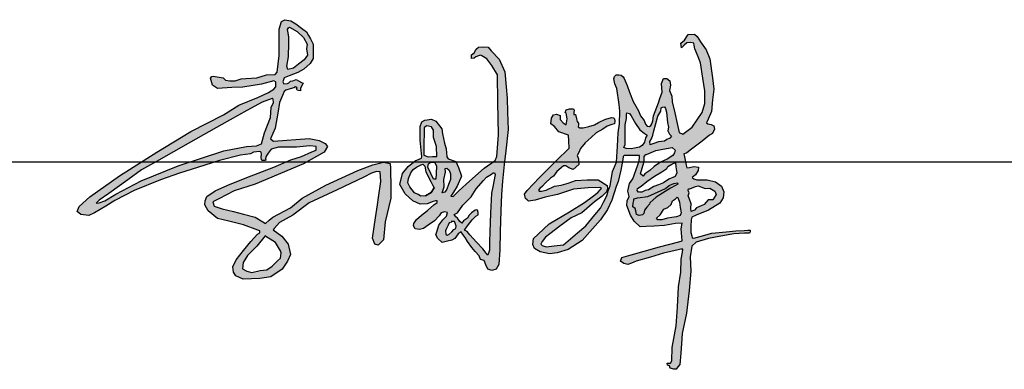
# Model space of a CAD drawing. Extents: x 3578 to 14673, y -4703 to 9864.
# Drawn here: x 13179 to 13200, y 1826 to 1833 of the extents above; entities that cross this region are included whole.
import ezdxf

# ---------------------------------------------------------------- set-up
doc = ezdxf.new("R2010")
doc.units = 0
doc.layers.get('0').update_dxf_attribs({"linetype": 'CONTINUOUS'})
doc.layers.add('图签内线', color=7, linetype='CONTINUOUS', lineweight=25)

# ---------------------------------------------------------------- blocks, each defined once
blk = doc.blocks.new('李国辉')
at = {"linetype": 'Continuous', "lineweight": -3}
h = blk.add_hatch(color=256, dxfattribs=at)
h.dxf.hatch_style = 1
h.paths.add_polyline_path([(593843.8, 3065071.652), (593843.703, 3065071.597), (593843.529, 3065071.514), (593843.183, 3065071.372), (593842.911, 3065071.204), (593842.337, 3065070.908), (593841.735, 3065070.541), (593841.079, 3065070.128), (593840.558, 3065069.754), (593840.37, 3065069.589), (593840.333, 3065069.498), (593840.396, 3065069.444), (593840.535, 3065069.429), (593840.635, 3065069.472), (593840.839, 3065069.594), (593840.996, 3065069.692), (593841.337, 3065069.866), (593841.803, 3065070.059), (593842.133, 3065070.173), (593842.453, 3065070.275), (593842.84, 3065070.397), (593843.212, 3065070.488), (593843.385, 3065070.515), (593843.44, 3065070.543), (593843.57, 3065070.555), (593843.579, 3065070.509), (593843.572, 3065070.454), (593843.58, 3065070.41), (593843.586, 3065070.399), (593843.618, 3065070.396), (593843.637, 3065070.399), (593843.657, 3065070.404), (593843.651, 3065070.458), (593843.698, 3065070.527), (593843.752, 3065070.595), (593843.879, 3065070.63), (593844.196, 3065070.629), (593844.434, 3065070.654), (593844.543, 3065070.643), (593844.544, 3065070.576), (593844.467, 3065070.548), (593844.283, 3065070.47), (593844.096, 3065070.408), (593843.798, 3065070.281), (593843.324, 3065070.096), (593842.987, 3065069.965), (593842.765, 3065069.863), (593842.615, 3065069.765), (593842.587, 3065069.689), (593842.579, 3065069.613), (593842.639, 3065069.508), (593842.806, 3065069.377), (593843.002, 3065069.328), (593843.263, 3065069.262), (593843.515, 3065069.168), (593843.551, 3065069.158), (593843.549, 3065069.123), (593843.508, 3065069.096), (593843.391, 3065068.97), (593843.265, 3065068.809), (593843.135, 3065068.644), (593843.074, 3065068.524), (593843.084, 3065068.431), (593843.129, 3065068.364), (593843.256, 3065068.304), (593843.551, 3065068.317), (593843.744, 3065068.348), (593843.945, 3065068.484), (593844.041, 3065068.623), (593844.089, 3065068.74), (593844.051, 3065068.925), (593843.937, 3065069.062), (593843.786, 3065069.175), (593843.899, 3065069.304), (593844.135, 3065069.431), (593844.421, 3065069.649), (593844.913, 3065069.879), (593845.385, 3065070.101), (593845.521, 3065070.174), (593845.606, 3065070.203), (593845.674, 3065070.198), (593845.681, 3065070.029), (593845.64, 3065069.742), (593845.622, 3065069.613), (593845.589, 3065069.384), (593845.538, 3065069.026), (593845.577, 3065068.925), (593845.636, 3065068.904), (593845.73, 3065068.997), (593845.76, 3065069.319), (593845.858, 3065069.733), (593845.857, 3065069.907), (593845.856, 3065070.254), (593845.847, 3065070.342), (593845.73, 3065070.37), (593845.545, 3065070.32), (593845.277, 3065070.218), (593844.996, 3065070.091), (593844.716, 3065069.965), (593844.298, 3065069.735), (593844.091, 3065069.562), (593843.779, 3065069.4), (593843.713, 3065069.343), (593843.648, 3065069.288), (593843.604, 3065069.318), (593843.471, 3065069.398), (593843.262, 3065069.451), (593843.086, 3065069.496), (593842.887, 3065069.546), (593842.748, 3065069.595), (593842.725, 3065069.668), (593842.831, 3065069.723), (593843.101, 3065069.863), (593843.468, 3065069.981), (593844.323, 3065070.341), (593844.683, 3065070.546), (593844.746, 3065070.641), (593844.705, 3065070.697), (593844.597, 3065070.749), (593844.419, 3065070.782), (593843.794, 3065070.74), (593843.741, 3065070.779), (593843.82, 3065070.968), (593843.867, 3065071.233), (593843.899, 3065071.419), (593843.949, 3065071.542), (593843.977, 3065071.611), (593844.011, 3065071.635), (593844.085, 3065071.661), (593844.152, 3065071.676), (593844.179, 3065071.694), (593844.207, 3065071.68), (593844.197, 3065071.661), (593844.207, 3065071.638), (593844.268, 3065071.627), (593844.27, 3065071.671), (593844.316, 3065071.757), (593844.284, 3065071.774), (593844.19, 3065071.823), (593844.134, 3065071.799), (593844.091, 3065071.795), (593844.049, 3065071.751), (593843.971, 3065071.746), (593843.958, 3065071.784), (593843.978, 3065071.856), (593844.068, 3065071.891), (593844.22, 3065071.949), (593844.327, 3065072.009), (593844.438, 3065072.106), (593844.488, 3065072.195), (593844.491, 3065072.353), (593844.493, 3065072.445), (593844.441, 3065072.541), (593844.408, 3065072.602), (593844.374, 3065072.666), (593844.285, 3065072.729), (593844.188, 3065072.805), (593844.096, 3065072.86), (593843.989, 3065072.878), (593843.93, 3065072.847), (593843.892, 3065072.71), (593843.892, 3065072.543), (593843.892, 3065072.249), (593843.857, 3065071.952), (593843.82, 3065071.914), (593843.667, 3065071.906), (593843.499, 3065071.851), (593843.307, 3065071.841), (593843.222, 3065071.837), (593843.119, 3065071.803), (593843.021, 3065071.803), (593842.944, 3065071.812), (593842.902, 3065071.852), (593842.731, 3065071.881), (593842.706, 3065071.879), (593842.681, 3065071.85), (593842.718, 3065071.727), (593842.807, 3065071.665), (593843.057, 3065071.685), (593843.251, 3065071.69), (593843.578, 3065071.742), (593843.835, 3065071.814), (593843.832, 3065071.696)])
h.paths.add_polyline_path([(593843.792, 3065071.417), (593843.749, 3065071.329), (593843.736, 3065071.157), (593843.635, 3065070.887), (593843.583, 3065070.689), (593843.491, 3065070.654), (593843.316, 3065070.642), (593842.917, 3065070.569), (593842.113, 3065070.305), (593841.459, 3065070.037), (593841.013, 3065069.804), (593840.819, 3065069.686), (593840.717, 3065069.649), (593840.667, 3065069.646), (593840.719, 3065069.698), (593840.891, 3065069.815), (593841.227, 3065070.059), (593841.463, 3065070.231), (593841.728, 3065070.381), (593842.329, 3065070.721), (593842.882, 3065071.032), (593843.322, 3065071.279), (593843.594, 3065071.426), (593843.787, 3065071.496)], flags=16)
h.paths.add_polyline_path([(593844.043, 3065072.002), (593844.026, 3065072.062), (593844.057, 3065072.224), (593844.06, 3065072.467), (593844.061, 3065072.573), (593844.048, 3065072.648), (593844.035, 3065072.722), (593844.073, 3065072.747), (593844.21, 3065072.671), (593844.319, 3065072.566), (593844.385, 3065072.446), (593844.376, 3065072.363), (593844.392, 3065072.253), (593844.332, 3065072.171), (593844.234, 3065072.094), (593844.144, 3065072.023)], flags=16)
h.paths.add_polyline_path([(593843.644, 3065069.07), (593843.675, 3065069.046), (593843.731, 3065069.01), (593843.825, 3065068.951), (593843.928, 3065068.788), (593843.916, 3065068.677), (593843.865, 3065068.629), (593843.768, 3065068.536), (593843.673, 3065068.47), (593843.558, 3065068.457), (593843.407, 3065068.421), (593843.32, 3065068.449), (593843.243, 3065068.489), (593843.26, 3065068.602), (593843.336, 3065068.72), (593843.497, 3065068.886)], flags=16)
h = blk.add_hatch(color=256, dxfattribs=at)
h.dxf.hatch_style = 1
h.paths.add_polyline_path([(593851.002, 3065070.86), (593850.941, 3065070.892), (593850.904, 3065071.05), (593850.861, 3065071.237), (593850.815, 3065071.432), (593850.812, 3065071.532), (593850.771, 3065071.629), (593850.788, 3065071.724), (593850.775, 3065071.803), (593850.724, 3065071.843), (593850.663, 3065071.84), (593850.63, 3065071.753), (593850.64, 3065071.599), (593850.6, 3065071.489), (593850.573, 3065071.415), (593850.487, 3065071.182), (593850.47, 3065071.057), (593850.428, 3065070.998), (593850.377, 3065070.999), (593850.347, 3065071.037), (593850.326, 3065071.102), (593850.256, 3065071.182), (593850.225, 3065071.274), (593850.129, 3065071.438), (593850.066, 3065071.603), (593850.021, 3065071.718), (593849.972, 3065071.841), (593849.953, 3065071.87), (593849.917, 3065071.899), (593849.874, 3065071.907), (593849.827, 3065071.904), (593849.801, 3065071.875), (593849.787, 3065071.836), (593849.809, 3065071.75), (593849.84, 3065071.663), (593849.884, 3065071.381), (593849.892, 3065071.264), (593849.889, 3065071.043), (593849.867, 3065070.883), (593849.851, 3065070.648), (593849.833, 3065070.37), (593849.764, 3065070.202), (593849.723, 3065069.953), (593849.687, 3065069.864), (593849.666, 3065069.775), (593849.604, 3065069.663), (593849.551, 3065069.554), (593849.453, 3065069.437), (593849.294, 3065069.248), (593849.15, 3065069.122), (593848.9, 3065068.909), (593848.735, 3065068.891), (593848.598, 3065068.876), (593848.491, 3065068.907), (593848.527, 3065068.967), (593848.582, 3065069.044), (593848.661, 3065069.106), (593848.839, 3065069.238), (593849.037, 3065069.385), (593849.224, 3065069.473), (593849.45, 3065069.671), (593849.585, 3065069.768), (593849.658, 3065069.845), (593849.677, 3065069.899), (593849.671, 3065069.956), (593849.514, 3065070.054), (593849.317, 3065070.057), (593849.112, 3065070.044), (593848.983, 3065069.995), (593848.863, 3065069.963), (593848.744, 3065069.943), (593848.596, 3065069.876), (593848.478, 3065069.849), (593848.46, 3065069.876), (593848.484, 3065069.901), (593848.53, 3065069.946), (593848.58, 3065069.996), (593848.67, 3065070.083), (593848.727, 3065070.123), (593848.785, 3065070.202), (593848.919, 3065070.319), (593848.995, 3065070.265), (593849.071, 3065070.241), (593849.17, 3065070.325), (593849.167, 3065070.429), (593849.143, 3065070.483), (593849.17, 3065070.539), (593849.202, 3065070.607), (593849.285, 3065070.708), (593849.387, 3065070.8), (593849.48, 3065070.885), (593849.597, 3065070.948), (593849.67, 3065071.002), (593849.802, 3065071.045), (593849.808, 3065071.09), (593849.802, 3065071.131), (593849.785, 3065071.149), (593849.754, 3065071.157), (593849.643, 3065071.125), (593849.519, 3065071.068), (593849.45, 3065071.024), (593849.35, 3065070.997), (593849.204, 3065070.957), (593849.161, 3065070.993), (593849.167, 3065071.057), (593849.141, 3065071.084), (593849.129, 3065071.133), (593849.111, 3065071.205), (593849.081, 3065071.209), (593849.09, 3065071.285), (593849.077, 3065071.307), (593849.006, 3065071.31), (593848.948, 3065071.291), (593848.93, 3065071.241), (593848.951, 3065071.23), (593848.966, 3065071.132), (593848.951, 3065071.024), (593848.896, 3065071.058), (593848.846, 3065071.119), (593848.844, 3065071.192), (593848.78, 3065071.215), (593848.724, 3065071.203), (593848.689, 3065071.143), (593848.68, 3065071.041), (593848.744, 3065070.996), (593848.822, 3065070.902), (593848.988, 3065070.846), (593848.994, 3065070.746), (593849.003, 3065070.616), (593848.945, 3065070.556), (593848.83, 3065070.449), (593848.655, 3065070.271), (593848.474, 3065070.089), (593848.372, 3065069.985), (593848.261, 3065069.867), (593848.216, 3065069.803), (593848.23, 3065069.727), (593848.288, 3065069.681), (593848.405, 3065069.697), (593848.58, 3065069.751), (593848.795, 3065069.8), (593849.079, 3065069.889), (593849.335, 3065069.917), (593849.587, 3065069.921), (593849.546, 3065069.878), (593849.506, 3065069.835), (593849.406, 3065069.759), (593849.271, 3065069.655), (593849.005, 3065069.493), (593848.65, 3065069.279), (593848.454, 3065069.101), (593848.372, 3065069.025), (593848.362, 3065068.915), (593848.388, 3065068.844), (593848.49, 3065068.786), (593848.654, 3065068.754), (593848.791, 3065068.769), (593848.982, 3065068.828), (593849.229, 3065068.99), (593849.414, 3065069.195), (593849.553, 3065069.349), (593849.678, 3065069.534), (593849.756, 3065069.695), (593849.828, 3065069.937), (593849.868, 3065070.026), (593849.91, 3065070.227), (593849.949, 3065070.415), (593849.952, 3065070.482), (593850.002, 3065070.486), (593850.174, 3065070.485), (593850.24, 3065070.483), (593850.237, 3065070.391), (593850.212, 3065070.319), (593850.177, 3065070.22), (593850.126, 3065070.076), (593850.064, 3065069.989), (593850.034, 3065069.854), (593850.059, 3065069.762), (593850.026, 3065069.685), (593850.02, 3065069.602), (593850.084, 3065069.434), (593850.145, 3065069.325), (593850.25, 3065069.229), (593850.359, 3065069.235), (593850.502, 3065069.242), (593850.68, 3065069.251), (593850.875, 3065069.287), (593850.992, 3065069.295), (593850.978, 3065069.195), (593850.99, 3065068.98), (593850.934, 3065068.965), (593850.591, 3065068.874), (593850.055, 3065068.723), (593849.927, 3065068.686), (593849.908, 3065068.621), (593849.965, 3065068.582), (593850.035, 3065068.564), (593850.1, 3065068.586), (593850.185, 3065068.622), (593850.433, 3065068.696), (593850.666, 3065068.765), (593850.921, 3065068.825), (593851.005, 3065068.847), (593851.001, 3065068.779), (593850.976, 3065068.66), (593850.971, 3065068.429), (593850.931, 3065068.171), (593850.91, 3065067.815), (593850.89, 3065067.484), (593850.817, 3065067.102), (593850.807, 3065066.828), (593850.731, 3065066.828), (593850.732, 3065066.788), (593850.771, 3065066.778), (593850.784, 3065066.737), (593850.845, 3065066.717), (593850.886, 3065066.719), (593850.918, 3065066.761), (593850.951, 3065066.805), (593850.956, 3065066.864), (593850.967, 3065067.01), (593850.98, 3065067.167), (593850.994, 3065067.351), (593851.071, 3065067.704), (593851.115, 3065068.108), (593851.148, 3065068.447), (593851.135, 3065068.701), (593851.164, 3065068.889), (593851.242, 3065068.956), (593851.454, 3065069.024), (593851.672, 3065069.062), (593851.904, 3065069.102), (593852.092, 3065069.116), (593852.18, 3065069.114), (593852.192, 3065069.139), (593852.19, 3065069.171), (593852.151, 3065069.169), (593852.083, 3065069.165), (593851.939, 3065069.156), (593851.769, 3065069.139), (593851.513, 3065069.115), (593851.325, 3065069.063), (593851.171, 3065069.022), (593851.166, 3065069.071), (593851.148, 3065069.131), (593851.143, 3065069.235), (593851.156, 3065069.393), (593851.24, 3065069.436), (593851.456, 3065069.519), (593851.658, 3065069.644), (593851.717, 3065069.74), (593851.73, 3065069.846), (593851.684, 3065069.942), (593851.583, 3065070.023), (593851.433, 3065070.059), (593851.224, 3065070.054), (593851.171, 3065070.095), (593851.23, 3065070.146), (593851.273, 3065070.223), (593851.278, 3065070.282), (593851.198, 3065070.289), (593851.076, 3065070.261), (593851.065, 3065070.315), (593851.024, 3065070.516), (593851.071, 3065070.525), (593851.135, 3065070.578), (593851.343, 3065070.74), (593851.474, 3065070.843), (593851.528, 3065070.871), (593851.565, 3065070.948), (593851.551, 3065071.009), (593851.506, 3065071.032), (593851.413, 3065071.046), (593851.449, 3065071.127), (593851.508, 3065071.262), (593851.528, 3065071.463), (593851.548, 3065071.654), (593851.529, 3065071.853), (593851.481, 3065072.186), (593851.418, 3065072.348), (593851.316, 3065072.487), (593851.256, 3065072.582), (593851.208, 3065072.625), (593851.096, 3065072.619), (593851.033, 3065072.516), (593850.971, 3065072.463), (593850.981, 3065072.384), (593851.028, 3065072.427), (593851.077, 3065072.47), (593851.193, 3065072.478), (593851.203, 3065072.432), (593851.217, 3065072.363), (593851.262, 3065072.252), (593851.317, 3065072.116), (593851.358, 3065071.849), (593851.393, 3065071.622), (593851.395, 3065071.4), (593851.345, 3065071.24), (593851.17, 3065070.985)])
h.paths.add_polyline_path([(593850.819, 3065070.626), (593850.87, 3065070.578), (593850.849, 3065070.499), (593850.73, 3065070.419), (593850.609, 3065070.365), (593850.498, 3065070.291), (593850.424, 3065070.22), (593850.337, 3065070.162), (593850.308, 3065070.123), (593850.26, 3065070.159), (593850.29, 3065070.259), (593850.325, 3065070.378), (593850.326, 3065070.468), (593850.355, 3065070.501), (593850.526, 3065070.571), (593850.714, 3065070.606)], flags=16)
h.paths.add_polyline_path([(593850.776, 3065070.792), (593850.725, 3065070.765), (593850.679, 3065070.74), (593850.573, 3065070.725), (593850.491, 3065070.697), (593850.459, 3065070.685), (593850.427, 3065070.674), (593850.425, 3065070.729), (593850.453, 3065070.781), (593850.475, 3065070.842), (593850.495, 3065070.918), (593850.525, 3065071.028), (593850.565, 3065071.179), (593850.615, 3065071.268), (593850.623, 3065071.332), (593850.683, 3065071.344), (593850.701, 3065071.313), (593850.714, 3065071.248), (593850.734, 3065071.067), (593850.752, 3065070.984), (593850.74, 3065070.921), (593850.772, 3065070.863), (593850.802, 3065070.825)], flags=16)
h.paths.add_polyline_path([(593850.874, 3065070.359), (593850.883, 3065070.285), (593850.896, 3065070.18), (593850.868, 3065070.114), (593850.759, 3065070.07), (593850.666, 3065070.003), (593850.573, 3065069.97), (593850.494, 3065069.941), (593850.398, 3065069.881), (593850.342, 3065069.868), (593850.237, 3065069.815), (593850.185, 3065069.892), (593850.27, 3065069.943), (593850.37, 3065070.028), (593850.508, 3065070.118), (593850.633, 3065070.199), (593850.721, 3065070.255), (593850.742, 3065070.292), (593850.808, 3065070.332)], flags=16)
h.paths.add_polyline_path([(593850.378, 3065070.843), (593850.346, 3065070.795), (593850.328, 3065070.718), (593850.272, 3065070.634), (593850.184, 3065070.618), (593850.096, 3065070.601), (593849.961, 3065070.611), (593849.99, 3065070.679), (593849.99, 3065070.867), (593849.989, 3065071.026), (593850.011, 3065071.134), (593850.009, 3065071.235), (593850.067, 3065071.226), (593850.096, 3065071.183), (593850.168, 3065071.05), (593850.249, 3065070.935), (593850.324, 3065070.879)], flags=16)
h.paths.add_polyline_path([(593851.128, 3065069.897), (593851.23, 3065069.936), (593851.275, 3065069.953), (593851.397, 3065069.904), (593851.478, 3065069.91), (593851.567, 3065069.855), (593851.592, 3065069.796), (593851.532, 3065069.705), (593851.451, 3065069.706), (593851.381, 3065069.62), (593851.327, 3065069.597), (593851.246, 3065069.562), (593851.209, 3065069.522), (593851.154, 3065069.501), (593851.148, 3065069.559), (593851.151, 3065069.636), (593851.121, 3065069.715), (593851.098, 3065069.775), (593851.119, 3065069.827), (593851.085, 3065069.897)], flags=16)
h.paths.add_polyline_path([(593850.906, 3065069.749), (593850.925, 3065069.726), (593850.945, 3065069.665), (593850.96, 3065069.571), (593850.981, 3065069.437), (593850.891, 3065069.402), (593850.809, 3065069.391), (593850.732, 3065069.381), (593850.581, 3065069.334), (593850.538, 3065069.379), (593850.603, 3065069.442), (593850.668, 3065069.54), (593850.742, 3065069.569), (593850.797, 3065069.621), (593850.82, 3065069.685), (593850.873, 3065069.721)], flags=16)
h = blk.add_hatch(color=256, dxfattribs=at)
h.dxf.hatch_style = 1
h.paths.add_polyline_path([(593847.699, 3065070.398), (593847.506, 3065070.26), (593847.244, 3065070.03), (593847.061, 3065069.868), (593846.956, 3065069.764), (593846.915, 3065069.766), (593846.963, 3065069.84), (593847.028, 3065069.942), (593847.103, 3065070.121), (593847.052, 3065070.274), (593847.003, 3065070.377), (593846.849, 3065070.435), (593846.834, 3065070.602), (593846.802, 3065070.7), (593846.772, 3065070.865), (593846.756, 3065070.957), (593846.65, 3065071.092), (593846.574, 3065071.127), (593846.457, 3065071.105), (593846.406, 3065071.079), (593846.374, 3065070.995), (593846.374, 3065070.753), (593846.407, 3065070.442), (593846.359, 3065070.421), (593846.286, 3065070.389), (593846.163, 3065070.291), (593846.067, 3065070.166), (593846.016, 3065069.971), (593846.111, 3065069.81), (593846.248, 3065069.687), (593846.378, 3065069.626), (593846.498, 3065069.634), (593846.634, 3065069.687), (593846.676, 3065069.685), (593846.675, 3065069.659), (593846.617, 3065069.618), (593846.506, 3065069.514), (593846.4, 3065069.432), (593846.311, 3065069.359), (593846.263, 3065069.284), (593846.258, 3065069.246), (593846.289, 3065069.195), (593846.363, 3065069.179), (593846.437, 3065069.196), (593846.519, 3065069.257), (593846.626, 3065069.335), (593846.712, 3065069.424), (593846.748, 3065069.473), (593846.805, 3065069.49), (593846.856, 3065069.478), (593846.841, 3065069.414), (593846.775, 3065069.353), (593846.704, 3065069.258), (593846.673, 3065069.158), (593846.652, 3065069.089), (593846.689, 3065069.025), (593846.762, 3065068.954), (593846.855, 3065068.974), (593846.937, 3065068.992), (593846.989, 3065069.025), (593847.046, 3065069.105), (593847.098, 3065069.14), (593847.128, 3065069.095), (593847.167, 3065069.038), (593847.213, 3065068.97), (593847.286, 3065068.861), (593847.347, 3065068.794), (593847.417, 3065068.718), (593847.441, 3065068.652), (593847.501, 3065068.633), (593847.532, 3065068.561), (593847.567, 3065068.481), (593847.641, 3065068.457), (593847.715, 3065068.481), (593847.762, 3065068.563), (593847.782, 3065068.82), (593847.788, 3065069.147), (593847.795, 3065069.508), (593847.807, 3065069.8), (593847.827, 3065070.032), (593847.859, 3065070.329), (593847.884, 3065070.567), (593847.924, 3065070.944), (593847.915, 3065071.249), (593847.907, 3065071.496), (593847.893, 3065071.697), (593847.867, 3065071.959), (593847.77, 3065072.183), (593847.63, 3065072.329), (593847.574, 3065072.393), (593847.486, 3065072.398), (593847.405, 3065072.393), (593847.362, 3065072.36), (593847.325, 3065072.292), (593847.281, 3065072.256), (593847.282, 3065072.197), (593847.327, 3065072.198), (593847.357, 3065072.226), (593847.406, 3065072.241), (593847.446, 3065072.253), (593847.553, 3065072.186), (593847.641, 3065072.07), (593847.736, 3065071.905), (593847.744, 3065071.423), (593847.754, 3065070.851), (593847.729, 3065070.466)])
h.paths.add_polyline_path([(593847.695, 3065070.151), (593847.656, 3065069.93), (593847.636, 3065069.82), (593847.618, 3065069.471), (593847.601, 3065069.132), (593847.598, 3065068.972), (593847.595, 3065068.816), (593847.57, 3065068.731), (593847.537, 3065068.766), (593847.483, 3065068.843), (593847.37, 3065068.956), (593847.252, 3065069.088), (593847.202, 3065069.145), (593847.156, 3065069.172), (593847.213, 3065069.248), (593847.292, 3065069.354), (593847.4, 3065069.449), (593847.4, 3065069.48), (593847.386, 3065069.519), (593847.362, 3065069.528), (593847.344, 3065069.524), (593847.24, 3065069.436), (593847.209, 3065069.382), (593847.14, 3065069.335), (593847.11, 3065069.295), (593847.073, 3065069.323), (593847.036, 3065069.382), (593846.959, 3065069.435), (593847.034, 3065069.475), (593847.126, 3065069.609), (593847.272, 3065069.758), (593847.361, 3065069.895), (593847.49, 3065070.043), (593847.544, 3065070.105), (593847.633, 3065070.154), (593847.681, 3065070.198)], flags=16)
h.paths.add_polyline_path([(593846.911, 3065070.161), (593846.911, 3065070.063), (593846.876, 3065069.971), (593846.827, 3065069.844), (593846.764, 3065069.827), (593846.799, 3065069.935), (593846.791, 3065070.06), (593846.82, 3065070.189), (593846.814, 3065070.253), (593846.845, 3065070.26), (593846.89, 3065070.227)], flags=16)
h.paths.add_polyline_path([(593846.663, 3065070.3), (593846.658, 3065070.165), (593846.654, 3065070.066), (593846.611, 3065070.067), (593846.563, 3065070.165), (593846.51, 3065070.277), (593846.525, 3065070.355), (593846.626, 3065070.37)], flags=16)
h.paths.add_polyline_path([(593846.67, 3065070.468), (593846.594, 3065070.465), (593846.516, 3065070.462), (593846.438, 3065070.488), (593846.439, 3065070.574), (593846.441, 3065070.693), (593846.444, 3065070.892), (593846.446, 3065070.978), (593846.496, 3065071.007), (593846.574, 3065070.993), (593846.61, 3065070.93), (593846.612, 3065070.8), (593846.663, 3065070.641)], flags=16)
h.paths.add_polyline_path([(593846.624, 3065069.914), (593846.568, 3065069.832), (593846.473, 3065069.776), (593846.387, 3065069.771), (593846.343, 3065069.799), (593846.279, 3065069.826), (593846.195, 3065069.933), (593846.158, 3065070.001), (593846.173, 3065070.079), (593846.21, 3065070.182), (593846.254, 3065070.238), (593846.31, 3065070.277), (593846.391, 3065070.32), (593846.421, 3065070.335), (593846.458, 3065070.295), (593846.477, 3065070.197), (593846.566, 3065070.026), (593846.6, 3065069.959)], flags=16)
h.paths.add_polyline_path([(593846.982, 3065069.322), (593846.993, 3065069.29), (593847.021, 3065069.203), (593846.971, 3065069.183), (593846.899, 3065069.096), (593846.829, 3065069.074), (593846.825, 3065069.158), (593846.843, 3065069.197), (593846.871, 3065069.257), (593846.902, 3065069.323)], flags=16)
at = {"linetype": 'Continuous', "lineweight": -3, "flags": 128}
blk.add_lwpolyline([(593842.731, 3065071.881), (593842.902, 3065071.852), (593842.944, 3065071.812), (593843.021, 3065071.803), (593843.119, 3065071.803), (593843.222, 3065071.837), (593843.307, 3065071.841), (593843.499, 3065071.851), (593843.667, 3065071.906), (593843.82, 3065071.914), (593843.857, 3065071.952), (593843.892, 3065072.249), (593843.892, 3065072.543), (593843.892, 3065072.71), (593843.93, 3065072.847), (593843.989, 3065072.878), (593844.096, 3065072.86), (593844.188, 3065072.805), (593844.285, 3065072.729), (593844.374, 3065072.666), (593844.408, 3065072.602), (593844.441, 3065072.541), (593844.493, 3065072.445), (593844.491, 3065072.353), (593844.488, 3065072.195), (593844.438, 3065072.106), (593844.327, 3065072.009), (593844.22, 3065071.949), (593844.068, 3065071.891), (593843.978, 3065071.856), (593843.958, 3065071.784), (593843.971, 3065071.746), (593844.037, 3065071.751), (593844.064, 3065071.767), (593844.091, 3065071.795), (593844.134, 3065071.799), (593844.19, 3065071.823), (593844.232, 3065071.802), (593844.284, 3065071.774), (593844.316, 3065071.757), (593844.27, 3065071.671), (593844.268, 3065071.627), (593844.231, 3065071.633), (593844.207, 3065071.638), (593844.197, 3065071.661), (593844.207, 3065071.68), (593844.179, 3065071.694), (593844.152, 3065071.676), (593844.085, 3065071.661), (593844.011, 3065071.635), (593843.977, 3065071.611), (593843.949, 3065071.542), (593843.899, 3065071.419), (593843.867, 3065071.233), (593843.82, 3065070.968), (593843.741, 3065070.779), (593843.794, 3065070.74), (593844.419, 3065070.782), (593844.597, 3065070.749), (593844.705, 3065070.697), (593844.746, 3065070.641), (593844.683, 3065070.546), (593844.323, 3065070.341), (593843.468, 3065069.981), (593843.101, 3065069.863), (593842.831, 3065069.723), (593842.725, 3065069.668), (593842.748, 3065069.595), (593842.887, 3065069.546), (593843.086, 3065069.496), (593843.262, 3065069.451), (593843.471, 3065069.398), (593843.604, 3065069.318), (593843.648, 3065069.288), (593843.713, 3065069.343), (593843.779, 3065069.4), (593844.091, 3065069.562), (593844.298, 3065069.735), (593844.716, 3065069.965), (593844.996, 3065070.091), (593845.277, 3065070.218), (593845.545, 3065070.32), (593845.73, 3065070.37), (593845.847, 3065070.342), (593845.856, 3065070.254), (593845.857, 3065069.907), (593845.858, 3065069.733), (593845.76, 3065069.319), (593845.73, 3065068.997), (593845.636, 3065068.904), (593845.577, 3065068.925), (593845.538, 3065069.026), (593845.589, 3065069.384), (593845.622, 3065069.613), (593845.64, 3065069.742), (593845.681, 3065070.029), (593845.674, 3065070.198), (593845.606, 3065070.203), (593845.521, 3065070.174), (593845.385, 3065070.101), (593844.913, 3065069.879), (593844.421, 3065069.649), (593844.135, 3065069.431), (593843.899, 3065069.304), (593843.804, 3065069.196), (593843.786, 3065069.175), (593843.937, 3065069.062), (593844.051, 3065068.925), (593844.089, 3065068.74), (593844.041, 3065068.623), (593843.945, 3065068.484), (593843.744, 3065068.348), (593843.551, 3065068.317), (593843.256, 3065068.304), (593843.129, 3065068.364), (593843.084, 3065068.431), (593843.074, 3065068.524), (593843.135, 3065068.644), (593843.265, 3065068.809), (593843.391, 3065068.97), (593843.508, 3065069.096), (593843.549, 3065069.123), (593843.551, 3065069.158), (593843.515, 3065069.168), (593843.263, 3065069.262), (593843.002, 3065069.328), (593842.806, 3065069.377), (593842.639, 3065069.508), (593842.579, 3065069.613), (593842.587, 3065069.689), (593842.615, 3065069.765), (593842.765, 3065069.863), (593842.987, 3065069.965), (593843.324, 3065070.096), (593843.798, 3065070.281), (593844.096, 3065070.408), (593844.283, 3065070.47), (593844.467, 3065070.548), (593844.544, 3065070.576), (593844.543, 3065070.643), (593844.434, 3065070.654), (593844.196, 3065070.629), (593843.879, 3065070.63), (593843.752, 3065070.595), (593843.698, 3065070.527), (593843.663, 3065070.476), (593843.653, 3065070.433), (593843.657, 3065070.404), (593843.637, 3065070.399), (593843.618, 3065070.396), (593843.586, 3065070.399), (593843.58, 3065070.41), (593843.572, 3065070.454), (593843.579, 3065070.509), (593843.572, 3065070.545), (593843.552, 3065070.554), (593843.44, 3065070.543), (593843.385, 3065070.515), (593843.212, 3065070.488), (593842.84, 3065070.397), (593842.453, 3065070.275), (593842.133, 3065070.173), (593841.803, 3065070.059), (593841.337, 3065069.866), (593840.996, 3065069.692), (593840.839, 3065069.594), (593840.635, 3065069.472), (593840.535, 3065069.429), (593840.396, 3065069.444), (593840.333, 3065069.498), (593840.37, 3065069.589), (593840.558, 3065069.754), (593841.079, 3065070.128), (593841.735, 3065070.541), (593842.337, 3065070.908), (593842.911, 3065071.204), (593843.183, 3065071.372), (593843.529, 3065071.514), (593843.703, 3065071.597), (593843.8, 3065071.652), (593843.832, 3065071.696), (593843.834, 3065071.785), (593843.797, 3065071.803), (593843.578, 3065071.742), (593843.251, 3065071.69), (593843.057, 3065071.685), (593842.807, 3065071.665), (593842.718, 3065071.727), (593842.681, 3065071.85), (593842.706, 3065071.879)], close=True, dxfattribs=at)
for points in [[(593844.073, 3065072.747), (593844.21, 3065072.671), (593844.319, 3065072.566), (593844.385, 3065072.446), (593844.376, 3065072.363), (593844.392, 3065072.253), (593844.332, 3065072.171), (593844.234, 3065072.094), (593844.144, 3065072.023), (593844.043, 3065072.002), (593844.026, 3065072.062), (593844.057, 3065072.224), (593844.06, 3065072.467), (593844.061, 3065072.573), (593844.048, 3065072.648), (593844.038, 3065072.705), (593844.056, 3065072.736), (593844.073, 3065072.747)], [(593848.78, 3065071.215), (593848.844, 3065071.192), (593848.846, 3065071.119), (593848.896, 3065071.058), (593848.951, 3065071.024), (593848.966, 3065071.132), (593848.951, 3065071.23), (593848.93, 3065071.241), (593848.948, 3065071.291), (593849.006, 3065071.31), (593849.077, 3065071.307), (593849.09, 3065071.285), (593849.085, 3065071.241), (593849.081, 3065071.209), (593849.111, 3065071.205), (593849.129, 3065071.133), (593849.141, 3065071.084), (593849.167, 3065071.057), (593849.164, 3065071.023), (593849.161, 3065070.993), (593849.187, 3065070.97), (593849.251, 3065070.97), (593849.35, 3065070.997), (593849.45, 3065071.024), (593849.519, 3065071.068), (593849.643, 3065071.125), (593849.754, 3065071.157), (593849.785, 3065071.149), (593849.802, 3065071.131), (593849.808, 3065071.09), (593849.802, 3065071.043), (593849.752, 3065071.029), (593849.67, 3065071.002), (593849.597, 3065070.948), (593849.48, 3065070.885), (593849.387, 3065070.8), (593849.285, 3065070.708), (593849.202, 3065070.607), (593849.17, 3065070.539), (593849.143, 3065070.483), (593849.167, 3065070.429), (593849.17, 3065070.325), (593849.071, 3065070.241), (593848.995, 3065070.265), (593848.941, 3065070.304), (593848.902, 3065070.304), (593848.785, 3065070.202), (593848.727, 3065070.123), (593848.67, 3065070.083), (593848.58, 3065069.996), (593848.53, 3065069.946), (593848.484, 3065069.901), (593848.46, 3065069.876), (593848.473, 3065069.855), (593848.512, 3065069.857), (593848.596, 3065069.876), (593848.744, 3065069.943), (593848.863, 3065069.963), (593848.983, 3065069.995), (593849.112, 3065070.044), (593849.317, 3065070.057), (593849.514, 3065070.054), (593849.671, 3065069.956), (593849.677, 3065069.899), (593849.658, 3065069.845), (593849.585, 3065069.768), (593849.45, 3065069.671), (593849.224, 3065069.473), (593849.037, 3065069.385), (593848.839, 3065069.238), (593848.661, 3065069.106), (593848.582, 3065069.044), (593848.527, 3065068.967), (593848.5, 3065068.922), (593848.523, 3065068.897), (593848.598, 3065068.876), (593848.735, 3065068.891), (593848.9, 3065068.909), (593849.15, 3065069.122), (593849.294, 3065069.248), (593849.453, 3065069.437), (593849.551, 3065069.554), (593849.604, 3065069.663), (593849.666, 3065069.775), (593849.687, 3065069.864), (593849.723, 3065069.953), (593849.764, 3065070.202), (593849.833, 3065070.37), (593849.851, 3065070.648), (593849.867, 3065070.883), (593849.889, 3065071.043), (593849.892, 3065071.264), (593849.884, 3065071.381), (593849.84, 3065071.663), (593849.809, 3065071.75), (593849.787, 3065071.836), (593849.801, 3065071.875), (593849.827, 3065071.904), (593849.874, 3065071.907), (593849.917, 3065071.899), (593849.953, 3065071.87), (593849.972, 3065071.841), (593850.021, 3065071.718), (593850.066, 3065071.603), (593850.129, 3065071.438), (593850.225, 3065071.274), (593850.256, 3065071.182), (593850.326, 3065071.102), (593850.347, 3065071.037), (593850.377, 3065070.999), (593850.417, 3065070.998), (593850.438, 3065071.012), (593850.461, 3065071.043), (593850.476, 3065071.097), (593850.487, 3065071.182), (593850.573, 3065071.415), (593850.6, 3065071.489), (593850.64, 3065071.599), (593850.63, 3065071.753), (593850.663, 3065071.84), (593850.724, 3065071.843), (593850.775, 3065071.803), (593850.788, 3065071.724), (593850.771, 3065071.629), (593850.812, 3065071.532), (593850.815, 3065071.432), (593850.861, 3065071.237), (593850.904, 3065071.05), (593850.941, 3065070.892), (593851.002, 3065070.86), (593851.17, 3065070.985), (593851.345, 3065071.24), (593851.395, 3065071.4), (593851.393, 3065071.622), (593851.358, 3065071.849), (593851.317, 3065072.116), (593851.262, 3065072.252), (593851.217, 3065072.363), (593851.203, 3065072.432), (593851.196, 3065072.465), (593851.145, 3065072.474), (593851.077, 3065072.47), (593851.028, 3065072.427), (593850.981, 3065072.384), (593850.971, 3065072.463), (593851.033, 3065072.516), (593851.096, 3065072.619), (593851.208, 3065072.625), (593851.256, 3065072.582), (593851.316, 3065072.487), (593851.418, 3065072.348), (593851.481, 3065072.186), (593851.529, 3065071.853), (593851.548, 3065071.654), (593851.528, 3065071.463), (593851.508, 3065071.262), (593851.449, 3065071.127), (593851.42, 3065071.06), (593851.447, 3065071.041), (593851.506, 3065071.032), (593851.551, 3065071.009), (593851.565, 3065070.948), (593851.528, 3065070.871), (593851.474, 3065070.843), (593851.343, 3065070.74), (593851.135, 3065070.578), (593851.071, 3065070.525), (593851.024, 3065070.516), (593851.035, 3065070.463), (593851.065, 3065070.315), (593851.074, 3065070.268), (593851.125, 3065070.272), (593851.198, 3065070.289), (593851.278, 3065070.282), (593851.273, 3065070.223), (593851.23, 3065070.146), (593851.171, 3065070.095), (593851.201, 3065070.072), (593851.254, 3065070.055), (593851.433, 3065070.059), (593851.583, 3065070.023), (593851.684, 3065069.942), (593851.73, 3065069.846), (593851.717, 3065069.74), (593851.658, 3065069.644), (593851.456, 3065069.519), (593851.24, 3065069.436), (593851.166, 3065069.398), (593851.152, 3065069.352), (593851.143, 3065069.235), (593851.148, 3065069.131), (593851.166, 3065069.071), (593851.17, 3065069.033), (593851.199, 3065069.029), (593851.325, 3065069.063), (593851.513, 3065069.115), (593851.769, 3065069.139), (593851.939, 3065069.156), (593852.083, 3065069.165), (593852.151, 3065069.169), (593852.19, 3065069.171), (593852.192, 3065069.139), (593852.18, 3065069.114), (593852.092, 3065069.116), (593851.904, 3065069.102), (593851.672, 3065069.062), (593851.454, 3065069.024), (593851.242, 3065068.956), (593851.164, 3065068.889), (593851.135, 3065068.701), (593851.148, 3065068.447), (593851.115, 3065068.108), (593851.071, 3065067.704), (593850.994, 3065067.351), (593850.98, 3065067.167), (593850.967, 3065067.01), (593850.956, 3065066.864), (593850.951, 3065066.805), (593850.918, 3065066.761), (593850.886, 3065066.719), (593850.845, 3065066.717), (593850.784, 3065066.737), (593850.771, 3065066.778), (593850.732, 3065066.788), (593850.731, 3065066.828), (593850.787, 3065066.828), (593850.808, 3065066.864), (593850.817, 3065067.102), (593850.89, 3065067.484), (593850.91, 3065067.815), (593850.931, 3065068.171), (593850.971, 3065068.429), (593850.976, 3065068.66), (593851.001, 3065068.779), (593851.004, 3065068.835), (593850.967, 3065068.837), (593850.921, 3065068.825), (593850.666, 3065068.765), (593850.433, 3065068.696), (593850.185, 3065068.622), (593850.1, 3065068.586), (593850.035, 3065068.564), (593849.965, 3065068.582), (593849.908, 3065068.621), (593849.927, 3065068.686), (593850.055, 3065068.723), (593850.591, 3065068.874), (593850.934, 3065068.965), (593850.99, 3065068.98), (593850.978, 3065069.195), (593850.992, 3065069.295), (593850.875, 3065069.287), (593850.68, 3065069.251), (593850.502, 3065069.242), (593850.359, 3065069.235), (593850.25, 3065069.229), (593850.145, 3065069.325), (593850.084, 3065069.434), (593850.02, 3065069.602), (593850.026, 3065069.685), (593850.059, 3065069.762), (593850.034, 3065069.854), (593850.064, 3065069.989), (593850.126, 3065070.076), (593850.177, 3065070.22), (593850.212, 3065070.319), (593850.237, 3065070.391), (593850.239, 3065070.456), (593850.24, 3065070.483), (593850.174, 3065070.485), (593850.002, 3065070.486), (593849.968, 3065070.483), (593849.951, 3065070.468), (593849.949, 3065070.415), (593849.91, 3065070.227), (593849.868, 3065070.026), (593849.828, 3065069.937), (593849.756, 3065069.695), (593849.678, 3065069.534), (593849.553, 3065069.349), (593849.414, 3065069.195), (593849.229, 3065068.99), (593848.982, 3065068.828), (593848.791, 3065068.769), (593848.654, 3065068.754), (593848.49, 3065068.786), (593848.388, 3065068.844), (593848.362, 3065068.915), (593848.372, 3065069.025), (593848.454, 3065069.101), (593848.65, 3065069.279), (593849.005, 3065069.493), (593849.271, 3065069.655), (593849.406, 3065069.759), (593849.506, 3065069.835), (593849.546, 3065069.878), (593849.571, 3065069.904), (593849.543, 3065069.92), (593849.335, 3065069.917), (593849.079, 3065069.889), (593848.795, 3065069.8), (593848.58, 3065069.751), (593848.405, 3065069.697), (593848.285, 3065069.68), (593848.261, 3065069.702), (593848.23, 3065069.727), (593848.216, 3065069.803), (593848.261, 3065069.867), (593848.372, 3065069.985), (593848.474, 3065070.089), (593848.655, 3065070.271), (593848.83, 3065070.449), (593848.945, 3065070.556), (593849.003, 3065070.616), (593848.994, 3065070.746), (593848.988, 3065070.846), (593848.822, 3065070.902), (593848.744, 3065070.996), (593848.68, 3065071.041), (593848.689, 3065071.143), (593848.724, 3065071.203), (593848.78, 3065071.215)], [(593846.405, 3065070.463), (593846.374, 3065070.753), (593846.374, 3065070.995), (593846.406, 3065071.079), (593846.457, 3065071.105), (593846.574, 3065071.127), (593846.65, 3065071.092), (593846.756, 3065070.957), (593846.772, 3065070.865), (593846.802, 3065070.7), (593846.834, 3065070.602), (593846.846, 3065070.464), (593846.872, 3065070.426), (593847.003, 3065070.377), (593847.052, 3065070.274), (593847.103, 3065070.121), (593847.028, 3065069.942), (593846.963, 3065069.84), (593846.915, 3065069.766), (593846.956, 3065069.764), (593847.061, 3065069.868), (593847.244, 3065070.03), (593847.506, 3065070.26), (593847.699, 3065070.398), (593847.729, 3065070.466), (593847.754, 3065070.851), (593847.744, 3065071.423), (593847.736, 3065071.905), (593847.641, 3065072.07), (593847.553, 3065072.186), (593847.464, 3065072.241), (593847.441, 3065072.251), (593847.406, 3065072.241), (593847.357, 3065072.226), (593847.327, 3065072.198), (593847.282, 3065072.197), (593847.281, 3065072.256), (593847.325, 3065072.292), (593847.362, 3065072.36), (593847.405, 3065072.393), (593847.486, 3065072.398), (593847.574, 3065072.393), (593847.63, 3065072.329), (593847.77, 3065072.183), (593847.867, 3065071.959), (593847.893, 3065071.697), (593847.907, 3065071.496), (593847.915, 3065071.249), (593847.924, 3065070.944), (593847.884, 3065070.567), (593847.859, 3065070.329), (593847.827, 3065070.032), (593847.807, 3065069.8), (593847.795, 3065069.508), (593847.788, 3065069.147), (593847.782, 3065068.82), (593847.762, 3065068.563), (593847.715, 3065068.481), (593847.641, 3065068.457), (593847.567, 3065068.481), (593847.532, 3065068.561), (593847.501, 3065068.633), (593847.441, 3065068.652), (593847.417, 3065068.718), (593847.347, 3065068.794), (593847.286, 3065068.861), (593847.213, 3065068.97), (593847.167, 3065069.038), (593847.128, 3065069.095), (593847.098, 3065069.14), (593847.046, 3065069.105), (593846.989, 3065069.025), (593846.937, 3065068.992), (593846.855, 3065068.974), (593846.762, 3065068.954), (593846.689, 3065069.025), (593846.652, 3065069.089), (593846.673, 3065069.158), (593846.704, 3065069.258), (593846.775, 3065069.353), (593846.841, 3065069.414), (593846.856, 3065069.478), (593846.805, 3065069.49), (593846.748, 3065069.473), (593846.712, 3065069.424), (593846.626, 3065069.335), (593846.519, 3065069.257), (593846.437, 3065069.196), (593846.363, 3065069.179), (593846.289, 3065069.195), (593846.258, 3065069.246), (593846.263, 3065069.284), (593846.311, 3065069.359), (593846.4, 3065069.432), (593846.506, 3065069.514), (593846.617, 3065069.618), (593846.675, 3065069.659), (593846.676, 3065069.685), (593846.647, 3065069.686), (593846.603, 3065069.675), (593846.498, 3065069.634), (593846.378, 3065069.626), (593846.248, 3065069.687), (593846.111, 3065069.81), (593846.016, 3065069.971), (593846.067, 3065070.166), (593846.163, 3065070.291), (593846.286, 3065070.389), (593846.359, 3065070.421), (593846.402, 3065070.44), (593846.405, 3065070.463)], [(593843.768, 3065071.489), (593843.594, 3065071.426), (593843.322, 3065071.279), (593842.882, 3065071.032), (593842.329, 3065070.721), (593841.728, 3065070.381), (593841.463, 3065070.231), (593841.227, 3065070.059), (593840.891, 3065069.815), (593840.719, 3065069.698), (593840.667, 3065069.646), (593840.717, 3065069.649), (593840.819, 3065069.686), (593841.013, 3065069.804), (593841.459, 3065070.037), (593842.113, 3065070.305), (593842.917, 3065070.569), (593843.316, 3065070.642), (593843.491, 3065070.654), (593843.583, 3065070.689), (593843.635, 3065070.887), (593843.736, 3065071.157), (593843.749, 3065071.329), (593843.792, 3065071.417), (593843.788, 3065071.476), (593843.768, 3065071.489)], [(593850.015, 3065071.234), (593850.067, 3065071.226), (593850.096, 3065071.183), (593850.168, 3065071.05), (593850.249, 3065070.935), (593850.324, 3065070.879), (593850.378, 3065070.843), (593850.346, 3065070.795), (593850.328, 3065070.718), (593850.289, 3065070.66), (593850.243, 3065070.629), (593850.184, 3065070.618), (593850.096, 3065070.601), (593850.005, 3065070.608), (593849.967, 3065070.624), (593849.99, 3065070.679), (593849.99, 3065070.867), (593849.989, 3065071.026), (593850.011, 3065071.134), (593850.01, 3065071.213), (593850.015, 3065071.234)], [(593850.644, 3065071.336), (593850.683, 3065071.344), (593850.701, 3065071.313), (593850.714, 3065071.248), (593850.734, 3065071.067), (593850.752, 3065070.984), (593850.74, 3065070.921), (593850.772, 3065070.863), (593850.802, 3065070.825), (593850.776, 3065070.792), (593850.725, 3065070.765), (593850.679, 3065070.74), (593850.573, 3065070.725), (593850.491, 3065070.697), (593850.459, 3065070.685), (593850.427, 3065070.674), (593850.425, 3065070.729), (593850.453, 3065070.781), (593850.475, 3065070.842), (593850.495, 3065070.918), (593850.525, 3065071.028), (593850.565, 3065071.179), (593850.615, 3065071.268), (593850.622, 3065071.325), (593850.644, 3065071.336)], [(593846.444, 3065070.892), (593846.441, 3065070.693), (593846.439, 3065070.574), (593846.438, 3065070.488), (593846.516, 3065070.462), (593846.594, 3065070.465), (593846.67, 3065070.468), (593846.663, 3065070.641), (593846.612, 3065070.8), (593846.61, 3065070.93), (593846.574, 3065070.993), (593846.496, 3065071.007), (593846.446, 3065070.978), (593846.444, 3065070.892)], [(593850.365, 3065070.505), (593850.526, 3065070.571), (593850.714, 3065070.606), (593850.819, 3065070.626), (593850.87, 3065070.578), (593850.857, 3065070.529), (593850.827, 3065070.484), (593850.73, 3065070.419), (593850.609, 3065070.365), (593850.498, 3065070.291), (593850.424, 3065070.22), (593850.337, 3065070.162), (593850.308, 3065070.123), (593850.26, 3065070.159), (593850.29, 3065070.259), (593850.325, 3065070.378), (593850.326, 3065070.468), (593850.354, 3065070.5), (593850.365, 3065070.505)], [(593846.552, 3065070.359), (593846.626, 3065070.37), (593846.663, 3065070.3), (593846.658, 3065070.165), (593846.654, 3065070.066), (593846.611, 3065070.067), (593846.563, 3065070.165), (593846.51, 3065070.277), (593846.522, 3065070.34), (593846.522, 3065070.34), (593846.552, 3065070.359)], [(593846.473, 3065069.776), (593846.387, 3065069.771), (593846.343, 3065069.799), (593846.279, 3065069.826), (593846.195, 3065069.933), (593846.158, 3065070.001), (593846.173, 3065070.079), (593846.21, 3065070.182), (593846.254, 3065070.238), (593846.31, 3065070.277), (593846.391, 3065070.32), (593846.421, 3065070.335), (593846.458, 3065070.295), (593846.477, 3065070.197), (593846.566, 3065070.026), (593846.6, 3065069.959), (593846.624, 3065069.914), (593846.568, 3065069.832), (593846.473, 3065069.776), (593846.568, 3065069.832), (593846.624, 3065069.914)], [(593846.845, 3065070.26), (593846.89, 3065070.227), (593846.911, 3065070.161), (593846.911, 3065070.063), (593846.876, 3065069.971), (593846.844, 3065069.889), (593846.808, 3065069.839), (593846.764, 3065069.827), (593846.799, 3065069.935), (593846.791, 3065070.06), (593846.82, 3065070.189), (593846.814, 3065070.253), (593846.845, 3065070.26)], [(593850.808, 3065070.332), (593850.874, 3065070.359), (593850.883, 3065070.285), (593850.896, 3065070.18), (593850.868, 3065070.114), (593850.759, 3065070.07), (593850.666, 3065070.003), (593850.573, 3065069.97), (593850.494, 3065069.941), (593850.398, 3065069.881), (593850.342, 3065069.868), (593850.281, 3065069.837), (593850.222, 3065069.837), (593850.201, 3065069.868), (593850.205, 3065069.904), (593850.27, 3065069.943), (593850.37, 3065070.028), (593850.508, 3065070.118), (593850.633, 3065070.199), (593850.721, 3065070.255), (593850.742, 3065070.292), (593850.808, 3065070.332)], [(593847.344, 3065069.524), (593847.282, 3065069.472), (593847.24, 3065069.436), (593847.209, 3065069.382), (593847.14, 3065069.335), (593847.11, 3065069.295), (593847.073, 3065069.323), (593847.036, 3065069.382), (593847.002, 3065069.406), (593846.975, 3065069.444), (593847.034, 3065069.475), (593847.126, 3065069.609), (593847.272, 3065069.758), (593847.361, 3065069.895), (593847.49, 3065070.043), (593847.544, 3065070.105), (593847.633, 3065070.154), (593847.661, 3065070.18), (593847.687, 3065070.179), (593847.695, 3065070.151), (593847.656, 3065069.93), (593847.636, 3065069.82), (593847.618, 3065069.471), (593847.601, 3065069.132), (593847.598, 3065068.972), (593847.595, 3065068.816), (593847.57, 3065068.731), (593847.537, 3065068.766), (593847.483, 3065068.843), (593847.37, 3065068.956), (593847.252, 3065069.088), (593847.202, 3065069.145), (593847.156, 3065069.172), (593847.213, 3065069.248), (593847.292, 3065069.354), (593847.359, 3065069.413), (593847.4, 3065069.44), (593847.4, 3065069.48), (593847.386, 3065069.519), (593847.362, 3065069.528), (593847.344, 3065069.524)], [(593850.148, 3065069.724), (593850.207, 3065069.741), (593850.386, 3065069.765), (593850.508, 3065069.813), (593850.7, 3065069.906), (593850.766, 3065069.956), (593850.847, 3065069.994), (593850.913, 3065070.006), (593850.918, 3065069.977), (593850.874, 3065069.955), (593850.789, 3065069.91), (593850.649, 3065069.821), (593850.536, 3065069.749), (593850.425, 3065069.65), (593850.42, 3065069.626), (593850.368, 3065069.577), (593850.329, 3065069.52), (593850.317, 3065069.463), (593850.294, 3065069.442), (593850.235, 3065069.427), (593850.186, 3065069.446), (593850.174, 3065069.508), (593850.165, 3065069.553), (593850.123, 3065069.583), (593850.132, 3065069.645), (593850.139, 3065069.692), (593850.144, 3065069.723)], [(593851.128, 3065069.897), (593851.23, 3065069.936), (593851.275, 3065069.953), (593851.397, 3065069.904), (593851.478, 3065069.91), (593851.567, 3065069.855), (593851.592, 3065069.796), (593851.532, 3065069.705), (593851.451, 3065069.706), (593851.381, 3065069.62), (593851.327, 3065069.597), (593851.246, 3065069.562), (593851.209, 3065069.522), (593851.154, 3065069.501), (593851.148, 3065069.559), (593851.151, 3065069.636), (593851.121, 3065069.715), (593851.098, 3065069.775), (593851.119, 3065069.827), (593851.099, 3065069.868), (593851.102, 3065069.897), (593851.128, 3065069.897)], [(593850.873, 3065069.721), (593850.906, 3065069.749), (593850.925, 3065069.726), (593850.945, 3065069.665), (593850.96, 3065069.571), (593850.975, 3065069.474), (593850.959, 3065069.428), (593850.891, 3065069.402), (593850.809, 3065069.391), (593850.732, 3065069.381), (593850.636, 3065069.351), (593850.564, 3065069.352), (593850.538, 3065069.379), (593850.603, 3065069.442), (593850.668, 3065069.54), (593850.742, 3065069.569), (593850.797, 3065069.621), (593850.82, 3065069.685), (593850.873, 3065069.721)], [(593846.927, 3065069.308), (593846.889, 3065069.296), (593846.871, 3065069.257), (593846.843, 3065069.197), (593846.825, 3065069.158), (593846.828, 3065069.101), (593846.849, 3065069.08), (593846.883, 3065069.09), (593846.933, 3065069.137), (593846.971, 3065069.183), (593847.005, 3065069.196), (593847.009, 3065069.24), (593846.993, 3065069.29), (593846.982, 3065069.322), (593846.923, 3065069.323), (593846.927, 3065069.308)], [(593843.643, 3065069.069), (593843.497, 3065068.886), (593843.336, 3065068.72), (593843.26, 3065068.602), (593843.243, 3065068.489), (593843.32, 3065068.449), (593843.407, 3065068.421), (593843.558, 3065068.457), (593843.673, 3065068.47), (593843.768, 3065068.536), (593843.865, 3065068.629), (593843.916, 3065068.677), (593843.926, 3065068.771), (593843.916, 3065068.807), (593843.825, 3065068.951), (593843.731, 3065069.01), (593843.675, 3065069.046), (593843.644, 3065069.07)]]:
    blk.add_lwpolyline(points, dxfattribs=at)

msp = doc.modelspace()

# ---------------------------------------------------------------- linework, layer by layer
at = {"layer": '图签内线', "color": 3}
msp.add_line((13157.9494, 1830.35), (13277.9494, 1830.35), dxfattribs=at)

# ---------------------------------------------------------------- block references
at = {"linetype": 'Continuous', "lineweight": -3, "xscale": 1.200000000000728, "yscale": 1.200000000000728, "zscale": 1.200000000000728}
msp.add_blockref('李国辉', (-699428.4137, -3676254.0948), dxfattribs=at)

doc.saveas('drawing.dxf')
